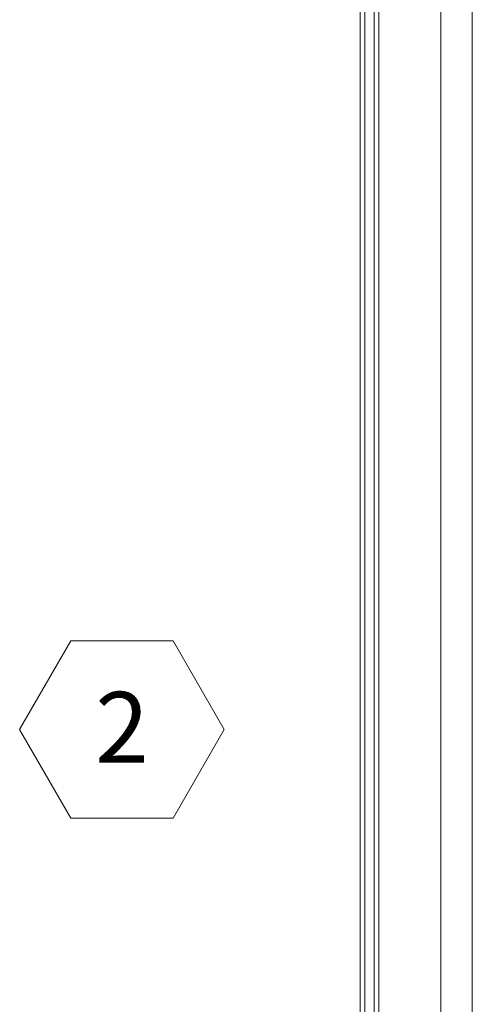
# Model space of a CAD drawing. Units: millimetres. Extents: x -2086 to 2026, y 3714 to 9269.
# Drawn here: x 648 to 1287, y 6491 to 7880 of the extents above; entities that cross this region are included whole.
import ezdxf
from ezdxf.enums import TextEntityAlignment as Align

# ---------------------------------------------------------------- set-up
doc = ezdxf.new("R2010")
doc.units = ezdxf.units.MM
doc.header["$LTSCALE"] = 2
doc.layers.add('A-Dims', color=7, linetype='Continuous', lineweight=18)
doc.layers.add('A-Door', color=7, linetype='Continuous', lineweight=5)
doc.styles.add('ARIAL', font='arial.ttf')

msp = doc.modelspace()

# ---------------------------------------------------------------- linework, layer by layer
at = {"layer": 'A-Dims', "color": 2}
for p, q in [((648.2, 6878.8), (720.4, 7003.8)), ((864.7, 7003.8), (720.4, 7003.8)), ((936.9, 6878.8), (864.7, 7003.8)), ((648.2, 6878.8), (720.4, 6753.8)), ((936.9, 6878.8), (864.7, 6753.8)), ((720.4, 6753.8), (864.7, 6753.8))]:
    msp.add_line(p, q, dxfattribs=at)
at = {"layer": 'A-Door'}
for p, q in [((1128.8, 8239.6), (1128.8, 5650)), ((1135.2, 8239.6), (1135.2, 5650)), ((1148.5, 8239.6), (1148.5, 5650)), ((1154.8, 8240), (1154.8, 5650))]:
    msp.add_line(p, q, dxfattribs=at)
for points in [[(1242.3, 8293.7), (1242.3, 5600.5)], [(1286.9, 8293.7), (1286.9, 5600.5)]]:
    msp.add_lwpolyline(points, dxfattribs=at)

# ---------------------------------------------------------------- texts
at = {"layer": 'A-Dims', "style": 'ARIAL'}
msp.add_attdef('2', text='-', height=100, dxfattribs=at).set_placement((792.6, 6881.8), align=Align.MIDDLE_CENTER)

doc.saveas('drawing.dxf')
